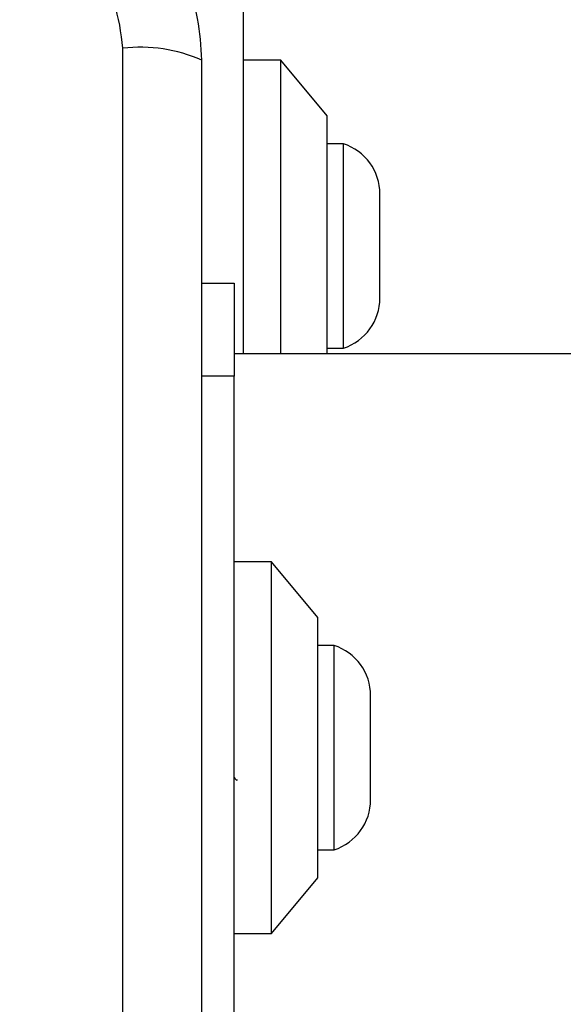
# Model space of a CAD drawing. Units: millimetres. Extents: x 16466 to 26375, y 23609 to 36607.
# Drawn here: x 22817 to 22846, y 28792 to 28845 of the extents above; entities that cross this region are included whole.
import ezdxf

# ---------------------------------------------------------------- set-up
doc = ezdxf.new("R2010")
doc.units = ezdxf.units.MM
doc.header["$LTSCALE"] = 200
doc.layers.add('OTWORY_MONTAŻOWE', color=1, linetype='Continuous')

msp = doc.modelspace()

# ---------------------------------------------------------------- linework, layer by layer
at = {"color": 7, "linetype": 'Continuous', "lineweight": 25}
for p, q in [((22828.768, 28827.159), (22828.768, 28847.959)), ((22822.269, 28768.317), (22822.269, 28843.601)), ((22830.768, 28842.959), (22828.768, 28842.959)), ((22833.268, 28839.959), (22830.768, 28842.959)), ((22830.768, 28827.159), (22830.768, 28842.959)), ((22833.268, 28827.159), (22833.268, 28839.959)), ((22834.138, 28838.459), (22833.268, 28838.459)), ((22834.138, 28829.75), (22834.138, 28838.459)), ((22836.101, 28831.325), (22836.101, 28835.759)), ((22836.101, 28830.159), (22836.101, 28831.325)), ((22826.518, 28830.959), (22828.268, 28830.959)), ((22828.268, 28830.959), (22828.268, 28825.959)), ((22834.138, 28827.459), (22834.138, 28829.75)), ((22833.268, 28827.459), (22834.138, 28827.459)), ((24128.268, 28827.159), (22828.268, 28827.159)), ((22828.268, 28785.959), (22828.268, 28825.959)), ((22830.268, 28815.959), (22828.268, 28815.959)), ((22832.768, 28812.959), (22830.268, 28815.959)), ((22830.268, 28795.959), (22830.268, 28815.959)), ((22832.768, 28798.959), (22832.768, 28812.959)), ((22833.638, 28811.459), (22832.768, 28811.459)), ((22833.638, 28802.995), (22833.638, 28811.459)), ((22835.601, 28804.45), (22835.601, 28808.759)), ((22835.601, 28803.159), (22835.601, 28804.45)), ((22833.638, 28800.459), (22833.638, 28802.995)), ((22832.768, 28800.459), (22833.638, 28800.459)), ((22830.268, 28795.959), (22832.768, 28798.959)), ((22828.268, 28795.959), (22830.268, 28795.959))]:
    msp.add_line(p, q, dxfattribs=at)
at = {"color": 1, "linetype": 'Continuous', "lineweight": 25}
msp.add_line((22828.268, 28825.959), (22826.518, 28825.959), dxfattribs=at)
at = {"color": 7, "linetype": 'Continuous', "lineweight": 25}
for centre, radius, start, end in [((22823.2, 28835.38), 8.273, 66.3529, 96.4609), ((22833.262, 28835.759), 2.839, 0, 72.0152), ((22833.262, 28830.159), 2.839, 287.9848, 0), ((22832.762, 28808.759), 2.839, 0, 72.0152), ((22832.762, 28803.159), 2.839, 287.9848, 0)]:
    msp.add_arc(centre, radius, start, end, dxfattribs=at)
for points, knots in [([(22826.518, 28842.959), (22826.475, 28843.711), (22826.39, 28845.182), (22825.716, 28847.307), (22824.684, 28849.25), (22823.277, 28850.961), (22821.568, 28852.369), (22819.625, 28853.403), (22817.496, 28854.079), (22816.022, 28854.165), (22815.268, 28854.209)], [0, 0, 0, 0, 0.127824, 0.250004, 0.375728, 0.499754, 0.62375, 0.749431, 0.871885, 1, 1, 1, 1]), ([(22822.269, 28843.601), (22822.174, 28844.431), (22821.985, 28846.091), (22820.515, 28848.201), (22818.405, 28849.675), (22816.743, 28849.864), (22815.911, 28849.959)], [0, 0, 0, 0, 0.250029, 0.499755, 0.749405, 1, 1, 1, 1]), ([(22826.518, 28768.959), (22826.518, 28775.106), (22826.518, 28787.4), (22826.518, 28805.959), (22826.518, 28824.518), (22826.518, 28836.812), (22826.518, 28842.959)], [0, 0, 0, 0, 0.249998, 0.5, 0.749998, 1, 1, 1, 1]), ([(22828.268, 28804.343), (22828.31, 28804.278), (22828.365, 28804.191), (22828.419, 28804.224), (22828.432, 28804.232)], [0, 0, 0, 0, 0.750828, 1, 1, 1, 1])]:
    msp.add_open_spline(points, degree=3, knots=knots, dxfattribs=at)
at = {"layer": 'OTWORY_MONTAŻOWE'}
msp.add_circle((22776.248, 28806.438), 200, dxfattribs=at)

doc.saveas('drawing.dxf')
